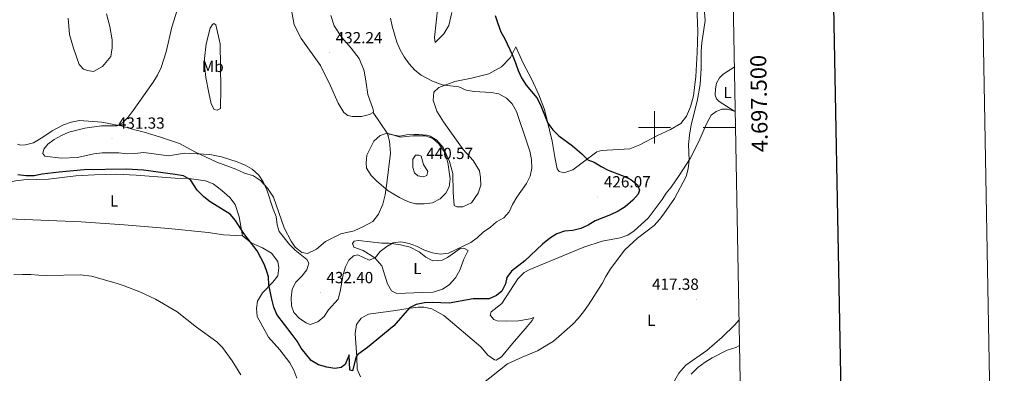
# Model space of a CAD drawing. Units: metres. Extents: x 624210 to 628718, y 4696758 to 4699808.
# Drawn here: x 628105 to 628718, y 4697347 to 4697567 of the extents above; entities that cross this region are included whole.
import ezdxf
from ezdxf.enums import TextEntityAlignment as Align

# ---------------------------------------------------------------- set-up
doc = ezdxf.new("R2010")
doc.units = ezdxf.units.M
doc.header["$MEASUREMENT"] = 0
for name, color, linetype, lineweight in [('Carátula', 7, 'Continuous', 5), ('Level 36', 19, 'Continuous', 40), ('Level 37', 92, 'Continuous', 0), ('Level 4', 36, 'Continuous', 30), ('Level 41', 39, 'Continuous', 0), ('Level 5', 36, 'Continuous', 0), ('Level 61', 19, 'Continuous', 0), ('Level 63', 7, 'Continuous', 0), ('Level 7', 1, 'Continuous', 0)]:
    doc.layers.add(name, color=color, linetype=linetype, lineweight=lineweight)
doc.styles.add('Arial', font='ARIAL.TTF', dxfattribs={"height": 0.2})

# ---------------------------------------------------------------- blocks, each defined once
blk = doc.blocks.new('5PATER')
at = {"layer": 'Carátula', "linetype": 'Continuous', "lineweight": 5}
h = blk.add_hatch(color=250, dxfattribs=at)
edge = h.paths.add_edge_path()
edge.add_ellipse((0, 0), major_axis=(-1.33, -1.34), ratio=0.999422, start_angle=0, end_angle=360)

msp = doc.modelspace()

# ---------------------------------------------------------------- linework, layer by layer
at = {"layer": 'Level 36', "color": 92, "linetype": 'Continuous', "lineweight": 0}
for points in [[(628324.69, 4697509.16, 433.93), (628322.57, 4697507.93, 433.93), (628317.56, 4697506.69, 433.76), (628311.82, 4697506.75, 433.62), (628309.04, 4697507.43, 433.49), (628306.57, 4697509.17, 433.45), (628302.89, 4697514.95, 432.87), (628298.25, 4697525.75, 432.52), (628292.03, 4697538.51, 432.3), (628279.98, 4697555.2, 432.12), (628275.53, 4697563.86, 432.52), (628273.43, 4697575.15, 432.74)], [(628373.72, 4697571.45, 426.64), (628372, 4697563.31, 426.81), (628368.81, 4697558.25, 427.56), (628363.42, 4697552.78, 428.54), (628363.07, 4697555.88, 428.94), (628365.12, 4697575.02, 428.94)], [(628526.51, 4697575.14, 420.74), (628527.03, 4697559.86, 420.52), (628526.65, 4697546.68, 420.08), (628525.81, 4697531.75, 419.97), (628524.3, 4697519.67, 420.13), (628522.47, 4697512.72, 420.41), (628519.94, 4697506.91, 420.63), (628516.41, 4697502.43, 420.8), (628510.03, 4697498.71, 421.3), (628501.96, 4697494.85, 421.68), (628490.88, 4697489.09, 422.83), (628484.59, 4697486.58, 423.14), (628466.98, 4697485.69, 424.33), (628464.1, 4697484.72, 424.51), (628449.19, 4697473.54, 425.75), (628443.57, 4697471.66, 426.41), (628440.71, 4697472.55, 426.32), (628439.49, 4697474.11, 426.24), (628437.92, 4697481.4, 426.1), (628436.34, 4697491.38, 425.48), (628431.46, 4697511.1, 424.6), (628428.04, 4697520.27, 424.2), (628423.57, 4697529.69, 423.98), (628418.25, 4697539.99, 423.98), (628413.56, 4697550.03, 424.29)], [(628158.57, 4697570.65, 428.18), (628160.71, 4697562.83, 428.4), (628162.11, 4697554.43, 428.62), (628162.17, 4697549.59, 428.67), (628161.27, 4697544.17, 428.67), (628156.19, 4697537.81, 428.4), (628150.6, 4697534.83, 427.78), (628146.78, 4697535.28, 427.7), (628144.34, 4697536.19, 427.52), (628141.64, 4697539.02, 427.34), (628138.05, 4697549.23, 426.72), (628135.67, 4697557.88, 426.41), (628134.78, 4697567.95, 425.88)], [(628298.4, 4697569.66, 432.03), (628300.5, 4697563.21, 431.86), (628305.33, 4697555.87, 431.72), (628311.11, 4697549.32, 431.5), (628315.98, 4697542.88, 431.46), (628319.23, 4697535.08, 431.72), (628320.46, 4697527.58, 431.94), (628321.49, 4697520.35, 432.52), (628324.4, 4697512.34, 433.05), (628324.93, 4697510.28, 433.67), (628324.69, 4697509.16, 433.93)], [(628222.3, 4697521.56, 431.34), (628220.53, 4697531.12, 431.69), (628219.83, 4697536.77, 431.69), (628219.59, 4697542.92, 431.42), (628220.74, 4697551.94, 431.16), (628223.25, 4697561.68, 431.16), (628224.57, 4697564.07, 431.2), (628225.45, 4697564.72, 431.34), (628226.72, 4697563.85, 431.51), (628229.38, 4697552.03, 432.09), (628229.91, 4697524.11, 432.22), (628229.62, 4697511.79, 431.91), (628227.57, 4697510.7, 431.87), (628225.69, 4697511.2, 431.78), (628223.8, 4697514.68, 431.69), (628222.3, 4697521.56, 431.34)], [(628413.56, 4697550.03, 424.29), (628410.35, 4697543.38, 425.31), (628404.69, 4697537.63, 426.06), (628396.85, 4697533.34, 427.25), (628385.93, 4697530.56, 428.31), (628375.54, 4697528.56, 429.2), (628365.76, 4697524.84, 430.44), (628362.51, 4697521.99, 431.14), (628362.16, 4697516.86, 431.94), (628364.42, 4697510.15, 432.96), (628368.61, 4697503.34, 434.15), (628372.63, 4697497.78, 434.86), (628380.88, 4697486.18, 434.95), (628387.15, 4697479.29, 434.73), (628390.92, 4697472.89, 434.37), (628391.72, 4697468.83, 434.24), (628391.91, 4697464, 433.93), (628390.25, 4697459.04, 433.67), (628385.98, 4697453.12, 433.71), (628380.72, 4697450.56, 433.93), (628376.92, 4697450.6, 433.93), (628375.3, 4697451.46, 434.06), (628374.61, 4697459.39, 434.37), (628374.3, 4697471.2, 434.77), (628372.3, 4697478.83, 434.77), (628368.4, 4697487.5, 434.86), (628364.41, 4697491.96, 434.86), (628360.2, 4697494.48, 434.86), (628358.18, 4697495.12, 434.86), (628353.18, 4697495.6, 434.86), (628350.35, 4697495.53, 434.95), (628345.45, 4697495.26, 434.99), (628341.39, 4697494.6, 434.95), (628337.92, 4697495.06, 434.99), (628335.48, 4697495.83, 435.04), (628333.91, 4697495.09, 435.17)], [(628550.24, 4697509.95, 417.52), (628549.47, 4697510.26, 417.57), (628540.3, 4697516.09, 418.38), (628538.69, 4697517.75, 418.05), (628537.89, 4697520.06, 418.1), (628537.96, 4697523.96, 418.21), (628538.68, 4697527.56, 418.21), (628540.54, 4697530.76, 418.1), (628542.88, 4697533.09, 418.05), (628549.74, 4697537.43, 417.72)], [(628324.69, 4697509.16, 433.93), (628333.57, 4697496.48, 435), (628333.91, 4697495.09, 435.17)], [(628400.38, 4697355.31, 421.14), (628401.49, 4697355.2, 421), (628404.76, 4697357.09, 420.7), (628411.52, 4697365.5, 420.74), (628420.64, 4697375.97, 421.58), (628423.72, 4697379.72, 421.54), (628424.85, 4697381.68, 421.62), (628422.59, 4697380.73, 421.8), (628415.29, 4697379.49, 422.33), (628407.97, 4697379.37, 423.04), (628402.09, 4697379.56, 423.39), (628399.99, 4697380.4, 423.39), (628397.7, 4697383.18, 423.39), (628398.2, 4697385.2, 423.39), (628404.91, 4697390.35, 423.53), (628414.94, 4697405.76, 423.53), (628418.85, 4697409.67, 423.53), (628422.47, 4697411.49, 423.48), (628456.11, 4697425.52, 421.98), (628467.49, 4697429.21, 421.49), (628478.57, 4697431.23, 421.09), (628483.44, 4697432.88, 420.78), (628487.45, 4697435.55, 420.83), (628496.02, 4697443.45, 420.92), (628504.84, 4697455.02, 420.92), (628507.25, 4697459.05, 420.74), (628510.34, 4697462.71, 420.96), (628515.38, 4697470.04, 420.85), (628522.24, 4697480.63, 419.91), (628527.62, 4697491.19, 419.14), (628532.53, 4697502.12, 418.86), (628535.39, 4697507.58, 418.47), (628538.48, 4697509.93, 418.31), (628541.98, 4697511.23, 418.09), (628545.59, 4697511.26, 417.92), (628547.84, 4697510.75, 417.59), (628550.24, 4697509.78, 417.52)], [(628103.12, 4697489.46, 428.18), (628105.07, 4697488.89, 428.45), (628108.18, 4697489.18, 428.62), (628113.12, 4697490.42, 428.67), (628118.98, 4697493.89, 428.98), (628124.88, 4697497.92, 429.02), (628131.91, 4697501.56, 428.8), (628136.71, 4697503.14, 428.62), (628141.8, 4697504.18, 428.49), (628155.79, 4697503.23, 429.2), (628167.6, 4697500.92, 430.04), (628176.38, 4697498.52, 430.7), (628182.02, 4697497.01, 430.7), (628191.64, 4697494.16, 430.66), (628204.2, 4697489.93, 430.13), (628214.02, 4697484.59, 429.95), (628227.46, 4697478.24, 430.13), (628239.19, 4697474.05, 430.17), (628244.51, 4697471.43, 430.08), (628250.15, 4697469.92, 429.95), (628254.52, 4697466.85, 429.95), (628258.93, 4697462.2, 430.04), (628262.68, 4697456.56, 430.22), (628269.41, 4697437.38, 430.35), (628273.7, 4697429.13, 430.44), (628276.22, 4697425.53, 430.44), (628280.39, 4697422.11, 430.44), (628283.79, 4697421.58, 430.44), (628289.39, 4697424.22, 430.88), (628295.08, 4697428.93, 431.54), (628304.56, 4697433.75, 432.16), (628312.94, 4697435.63, 432.47), (628318.75, 4697438.2, 432.65), (628324.48, 4697441.33, 433), (628328.02, 4697445.98, 433.27), (628330.83, 4697452.21, 433.76), (628332.26, 4697458.06, 434.68), (628333.25, 4697465.21, 435.3), (628335.52, 4697483.94, 435.52), (628335.04, 4697491.32, 435.39), (628333.91, 4697495.09, 435.17)], [(628085.46, 4697461.51, 424.05), (628086.92, 4697462.75, 424.1), (628091.71, 4697464.33, 424.1), (628102.02, 4697466.75, 424.19), (628107.12, 4697467.37, 424.19), (628122.46, 4697467.84, 424.19), (628139.62, 4697469.75, 424.36), (628151.08, 4697470.47, 424.36), (628164.9, 4697470.84, 424.36), (628177.15, 4697470.33, 424.54), (628201.47, 4697468.42, 424.81), (628210.19, 4697468.17, 424.94), (628220.32, 4697466.78, 425.29), (628225.08, 4697464.76, 425.38), (628230.51, 4697460.62, 425.38), (628235.47, 4697456.25, 425.34), (628238.76, 4697451.98, 425.25), (628241.24, 4697444.37, 425.16), (628243.29, 4697432.47, 424.85)], [(628083.04, 4697444.17, 422.98), (628097.58, 4697443.1, 422.76), (628142.92, 4697441.26, 422.01), (628169.73, 4697439.35, 421.96), (628197.17, 4697437.1, 422.41), (628222.06, 4697434.51, 423.6), (628231.43, 4697433.17, 424.18), (628243.29, 4697432.47, 424.85)], [(628243.29, 4697432.47, 424.85), (628249.28, 4697427.99, 424.76), (628255.8, 4697424.98, 425.12), (628261.42, 4697421.61, 425.87), (628265.29, 4697416.46, 426), (628266.08, 4697412.47, 426), (628265.45, 4697407.54, 426), (628262.17, 4697403.58, 425.47), (628255.92, 4697396.92, 424.19), (628252.66, 4697391.92, 423.39), (628252.02, 4697387.27, 422.99), (628252.5, 4697382.38, 422.68), (628259.62, 4697369.43, 422.37), (628266.54, 4697361.45, 422.37), (628272.9, 4697353.39, 422.6), (628275.44, 4697348.96, 422.6), (628277.3, 4697343.97, 422.51)], [(628355.51, 4697397.14, 427.02), (628339.41, 4697396.57, 427.46), (628336.19, 4697398.28, 427.72), (628333.79, 4697402.71, 428.12), (628330.18, 4697413.75, 428.96), (628325.82, 4697418.75, 429.89), (628318.58, 4697423.33, 430.64), (628312.65, 4697425.45, 431.04), (628311.83, 4697427.64, 431.18), (628313.03, 4697429.2, 431.18), (628315.72, 4697429.62, 431.18), (628330.08, 4697427.92, 430.11), (628334.71, 4697427.91, 430.07), (628341.72, 4697426.98, 429.76), (628347.91, 4697425.35, 429.4), (628353.45, 4697422.59, 429.32), (628357.55, 4697419.11, 429.01), (628361.9, 4697416.94, 428.74), (628367.83, 4697417.31, 428.74), (628371.17, 4697419.05, 429.01), (628378.98, 4697424.52, 429.36), (628381.19, 4697424.71, 429.36), (628383.92, 4697423.26, 429.36), (628381.23, 4697418.01, 428.96), (628378.85, 4697411.03, 428.03), (628376.01, 4697406.32, 427.86), (628372.04, 4697401.93, 427.5), (628367.96, 4697399.33, 427.37), (628362.06, 4697397.52, 427.24), (628355.51, 4697397.14, 427.02)], [(628316.79, 4697344.8, 423.62), (628314.8, 4697349.59, 424.06), (628314.53, 4697356.98, 424.72), (628313.45, 4697371.75, 425.34), (628314.47, 4697377.38, 425.52), (628317.35, 4697381.18, 425.47), (628321.77, 4697383.72, 425.47), (628338.65, 4697385.97, 425.3), (628347.81, 4697387.52, 424.9), (628352.84, 4697388.07, 424.5), (628356.3, 4697388.03, 424.37), (628361.23, 4697387.12, 424.06), (628368.88, 4697382.9, 423.57), (628391.8, 4697363.32, 421.71), (628396.15, 4697358.24, 421.27), (628400.38, 4697355.31, 421.14)], [(628552.63, 4697379.98, 416.5), (628550.12, 4697377.01, 416.59), (628542.12, 4697369.32, 416.32), (628532.74, 4697361.1, 415.88), (628519.53, 4697352.03, 415.71), (628515.24, 4697346.99, 415.71), (628510.78, 4697339.44, 415.71), (628506.03, 4697330.24, 415.71), (628500.47, 4697317.45, 415.88), (628494.98, 4697307.76, 416.23), (628476.15, 4697282.79, 415.92), (628471.42, 4697273.33, 415.39), (628470.03, 4697265.89, 415.03), (628470.2, 4697256.91, 414.5), (628470.95, 4697246.56, 414.02), (628471, 4697239.64, 413.57), (628469.05, 4697232.19, 413.31), (628466.69, 4697228.05, 413.11)]]:
    msp.add_polyline3d(points, dxfattribs=at)
at = {"layer": 'Level 4', "color": 36, "linetype": 'Continuous', "lineweight": 30}
for points in [[(628400.71, 4697569.55, 425), (628402.35, 4697564.66, 425), (628404.4, 4697559.54, 425), (628406.87, 4697555.19, 425), (628411.28, 4697545.27, 425), (628413.49, 4697540.21, 425), (628415.14, 4697535.28, 425), (628417.27, 4697530.76, 425), (628420.1, 4697526.29, 425), (628426.72, 4697518.44, 425), (628429.09, 4697514.04, 425), (628433.61, 4697502.7, 425), (628436.66, 4697498.48, 425), (628440.34, 4697494.65, 425), (628448.88, 4697488.53, 425), (628454.74, 4697483.57, 425), (628458.44, 4697479.87, 425), (628462.49, 4697478.24, 425), (628466.74, 4697475.61, 425), (628471.25, 4697473.35, 425), (628480.9, 4697469.68, 425), (628485.39, 4697467.48, 425), (628489.34, 4697464.3, 425), (628490.6, 4697461.01, 425), (628489.77, 4697458.5, 425), (628486.49, 4697454.7, 425), (628481.72, 4697450.6, 425), (628477.34, 4697447.77, 425), (628472.58, 4697445.57, 425), (628462.97, 4697441.82, 425), (628458.62, 4697439.21, 425), (628454.12, 4697437.02, 425), (628449.17, 4697435.71, 425), (628443.92, 4697435.37, 425), (628439.22, 4697433.67, 425), (628434.68, 4697430.85, 425), (628430.23, 4697427.4, 425), (628419.21, 4697417.03, 425), (628410.98, 4697410.5, 425), (628408, 4697406.48, 425), (628407.25, 4697402.52, 425), (628405.02, 4697398.04, 425), (628401.7, 4697395.25, 425), (628397.1, 4697393.27, 425), (628387.16, 4697393.34, 425), (628372.16, 4697390.66, 425), (628361.71, 4697391.08, 425), (628356.67, 4697390.81, 425), (628351.65, 4697389.84, 425), (628347.35, 4697387.72, 425), (628337.55, 4697376.54, 425), (628321.31, 4697363.04, 425), (628315.2, 4697358.73, 425), (628314.13, 4697357.32, 425), (628311.94, 4697348.55, 425), (628310.21, 4697348.85, 425), (628309.74, 4697358.52, 425), (628307.35, 4697352.37, 425), (628304.77, 4697350.57, 425), (628300.84, 4697349.98, 425), (628295.9, 4697350.68, 425), (628290.76, 4697352.28, 425), (628286.19, 4697354.92, 425)], [(628286.19, 4697354.92, 425), (628279.92, 4697362.61, 425), (628277.36, 4697366.94, 425), (628274.28, 4697371.17, 425), (628264.69, 4697383.46, 425), (628262.79, 4697388.08, 425), (628261.63, 4697393.05, 425), (628259.81, 4697401.92, 425), (628259.48, 4697406.91, 425), (628258.7, 4697409.7, 425), (628257.12, 4697414.5, 425), (628252.4, 4697423.09, 425), (628244.23, 4697433.93, 425), (628238.9, 4697442.09, 425), (628235.64, 4697445.88, 425), (628223.24, 4697453.67, 425), (628219.27, 4697456.73, 425), (628215.17, 4697460.84, 425), (628210.92, 4697467.28, 425), (628206.57, 4697469.75, 425), (628201.51, 4697470.69, 425), (628181.62, 4697473.39, 425), (628171.12, 4697474.03, 425), (628144.65, 4697473.61, 425), (628129.13, 4697472.17, 425), (628118.59, 4697470.84, 425), (628113.5, 4697469.81, 425), (628108.5, 4697469.87, 425), (628103.39, 4697470.37, 425)]]:
    msp.add_polyline3d(points, dxfattribs=at)
at = {"layer": 'Level 5', "color": 36, "linetype": 'Continuous', "lineweight": 0}
for points in [[(628258.59, 4697461.2, 430), (628256.24, 4697466.11, 430), (628253.48, 4697470.28, 430), (628249.47, 4697474.02, 430), (628245.09, 4697476.44, 430), (628240.01, 4697478.61, 430), (628230.25, 4697481.59, 430), (628223.01, 4697483.12, 430), (628207.3, 4697484.02, 430), (628197.24, 4697482.37, 430), (628181.92, 4697484.31, 430), (628176.33, 4697483.68, 430), (628171.33, 4697483.54, 430), (628166.22, 4697484.04, 430), (628155.9, 4697484.04, 430), (628150.82, 4697483.43, 430), (628140.58, 4697481.28, 430), (628130.47, 4697480.84, 430), (628120.16, 4697481.99, 430), (628119.07, 4697483.83, 430), (628119.56, 4697486.4, 430), (628122.04, 4697489.5, 430), (628126.08, 4697492.44, 430), (628130.53, 4697494.92, 430), (628135.25, 4697497.05, 430), (628145.21, 4697499.45, 430), (628155.61, 4697500.97, 430), (628165.19, 4697501.03, 430), (628168.53, 4697502.71, 430), (628172.06, 4697506.25, 430), (628175.27, 4697510.44, 430), (628187.77, 4697528.11, 430), (628190.35, 4697532.46, 430), (628192.65, 4697537.23, 430), (628195.83, 4697546.99, 430), (628199.31, 4697562.36, 430), (628206.94, 4697587.04, 430)], [(628392.42, 4697340.07, 420), (628408.54, 4697352.74, 420), (628417.61, 4697357.04, 420), (628427.16, 4697360.85, 420), (628437.14, 4697366.91, 420), (628448.96, 4697377.39, 420), (628452.41, 4697381.01, 420), (628455.7, 4697385.13, 420), (628458.94, 4697389.48, 420), (628467.51, 4697402.77, 420), (628469.75, 4697407.24, 420), (628472.68, 4697411.9, 420), (628481.51, 4697423.84, 420), (628489.42, 4697430.94, 420), (628499.74, 4697438.89, 420), (628503.12, 4697442.58, 420), (628505.75, 4697446.22, 420), (628512.47, 4697455.78, 420), (628519.83, 4697469.34, 420), (628521.07, 4697474.19, 420), (628521.56, 4697479.58, 420), (628521.22, 4697489.3, 420), (628521.84, 4697495.05, 420), (628522.82, 4697501.54, 420), (628526.57, 4697516.35, 420), (628528.42, 4697526.6, 420), (628529.2, 4697536.89, 420), (628529.07, 4697547.15, 420), (628529.48, 4697552.62, 420), (628531.7, 4697566.58, 420), (628530.67, 4697576.66, 420)], [(628335.6, 4697567.92, 430), (628336.6, 4697562.97, 430), (628339.6, 4697552.97, 430), (628341.52, 4697548.32, 430), (628344.01, 4697543.98, 430), (628347.1, 4697539.62, 430), (628350.7, 4697535.63, 430), (628354.6, 4697532.5, 430), (628361.81, 4697528.81, 430), (628367.85, 4697526.38, 430), (628378.12, 4697525.13, 430), (628382.72, 4697523.18, 430), (628387.64, 4697522.21, 430), (628398.19, 4697521.72, 430), (628403.1, 4697520.8, 430), (628407.82, 4697518.17, 430), (628411.38, 4697514.66, 430), (628414.13, 4697509.77, 430), (628420.8, 4697490.17, 430), (628422.39, 4697485.1, 430), (628423.5, 4697479.94, 430), (628423.7, 4697474.69, 430), (628422.59, 4697469.61, 430), (628420.33, 4697465.15, 430), (628414.23, 4697456.46, 430), (628411.65, 4697452.04, 430), (628409.56, 4697447.35, 430), (628406.13, 4697443.71, 430), (628401.57, 4697441.12, 430), (628397.77, 4697437.86, 430), (628393.3, 4697434.75, 430), (628389.66, 4697431.19, 430), (628385.52, 4697428.39, 430), (628371.73, 4697421.66, 430), (628366.76, 4697421.09, 430), (628361.64, 4697422.01, 430), (628356.67, 4697423.65, 430), (628351.84, 4697425.97, 430), (628347.14, 4697427.67, 430), (628342.02, 4697428.76, 430), (628337.25, 4697428.16, 430), (628333.37, 4697425.91, 430), (628329.16, 4697422.76, 430), (628325.95, 4697418.87, 430), (628322.25, 4697417.39, 430), (628315.25, 4697420.73, 430), (628312.5, 4697420.1, 430), (628309.6, 4697417.4, 430), (628307.57, 4697413.2, 430), (628306.12, 4697408.41, 430), (628304.24, 4697397.9, 430), (628303.02, 4697393.04, 430), (628296.94, 4697386.44, 430), (628294.15, 4697382.21, 430), (628290.22, 4697378.93, 430), (628285.57, 4697377.21, 430), (628283.05, 4697378.25, 430), (628278.88, 4697381.01, 430), (628275.28, 4697384.7, 430), (628273.85, 4697388.93, 430), (628273.7, 4697393.93, 430), (628274.33, 4697399.32, 430), (628276.64, 4697403.6, 430), (628280.27, 4697407.36, 430), (628283.49, 4697411.32, 430), (628284.62, 4697415.56, 430), (628283.38, 4697417.81, 430), (628276.18, 4697423.5, 430), (628272.57, 4697427.09, 430), (628266.12, 4697435.26, 430), (628264.91, 4697439.31, 430), (628264.42, 4697444.48, 430), (628262.39, 4697449.05, 430), (628258.59, 4697461.2, 430)], [(628333.57, 4697496.48, 435), (628341.5, 4697493.99, 435), (628349.38, 4697494.62, 435), (628357.27, 4697494.62, 435), (628362, 4697493.02, 435), (628365.75, 4697489.7, 435), (628369.38, 4697484.28, 435), (628371.37, 4697478.12, 435), (628372.7, 4697468.06, 435), (628372.21, 4697463.07, 435), (628370.1, 4697459.07, 435), (628366.54, 4697455.58, 435), (628361.8, 4697453.1, 435), (628356.52, 4697452.42, 435), (628351.19, 4697452.42, 435), (628347.5, 4697453.36, 435), (628344.49, 4697454.61, 435), (628341.25, 4697456.33, 435), (628334.04, 4697460.4, 435), (628326.97, 4697466.44, 435), (628323.51, 4697470.04, 435), (628320.6, 4697474.5, 435), (628320.37, 4697477.95, 435), (628320.73, 4697482.59, 435), (628325.19, 4697491.36, 435), (628329.19, 4697494.91, 435), (628333.57, 4697496.48, 435)], [(628354.77, 4697481.97, 440), (628356.14, 4697476.96, 440), (628358.75, 4697472.53, 440), (628358.19, 4697470.1, 440), (628356.21, 4697469.28, 440), (628352.67, 4697469.74, 440), (628350.47, 4697471.76, 440), (628349.49, 4697474.98, 440), (628349.49, 4697480.1, 440), (628351.22, 4697482.77, 440), (628353.43, 4697482.76, 440), (628354.77, 4697481.97, 440)], [(628100.86, 4697408.24, 420), (628106.28, 4697408.52, 420), (628111.4, 4697408.52, 420), (628116.37, 4697407.96, 420), (628121.39, 4697407.82, 420), (628142.4, 4697408.26, 420), (628149.27, 4697407.42, 420), (628164.74, 4697403.06, 420), (628169.58, 4697401.39, 420), (628179.34, 4697397.61, 420), (628189.11, 4697393.16, 420), (628202.59, 4697385.29, 420), (628214.67, 4697375.65, 420), (628227.29, 4697366.51, 420), (628230.86, 4697363.01, 420), (628237.01, 4697354.74, 420), (628242.41, 4697346.07, 420)], [(628552.92, 4697364.25, 415), (628550.6, 4697363.06, 415), (628545.39, 4697361.34, 415), (628535.89, 4697356.48, 415), (628531.64, 4697353.83, 415), (628527.13, 4697350.5, 415), (628522.92, 4697346.49, 415)]]:
    msp.add_polyline3d(points, dxfattribs=at)
at = {"layer": 'Level 61', "color": 19, "linetype": 'Continuous', "lineweight": 0}
msp.add_lwpolyline([(625127.06, 4697167.38), (625085.62, 4699480.61), (628512.82, 4699542.91), (628555.4, 4697229.66), (625127.06, 4697167.38)], close=True, dxfattribs=at)
at = {"layer": 'Level 63', "linetype": 'Continuous', "lineweight": 0}
msp.add_lwpolyline([(624263.73, 4696757.7), (624209.85, 4699727.21), (628664.08, 4699808.14), (628717.96, 4696838.61), (624263.73, 4696757.7)], close=True, dxfattribs=at)
at = {"layer": 'Level 63', "linetype": 'Continuous', "lineweight": 30}
msp.add_lwpolyline([(625019.02, 4699529.36), (625064.87, 4697114.81), (628619.2, 4697182.38), (628573.4, 4699593.94), (625019.02, 4699529.36)], dxfattribs=at)
at = {"layer": 'Level 63', "linetype": 'Continuous', "lineweight": 0}
for points in [[(628500, 4697490.01), (628500, 4697510.01)], [(628490, 4697500.01), (628510, 4697500.01)], [(628550.42, 4697500.01), (628530.42, 4697500.01)]]:
    msp.add_lwpolyline(points, dxfattribs=at)

# ---------------------------------------------------------------- block references
at = {"layer": 'Level 7', "color": 19, "linetype": 'Continuous', "lineweight": 0, "xscale": 0.09999983015004542, "yscale": 0.09999983015004542}
for p in [(628297.64, 4697546.35, 432.25), (628161.99, 4697493.24, 431.34), (628354.07, 4697474.34, 440.58), (628464.74, 4697456.69, 426.08), (628291.92, 4697397.08, 432.4), (628526.27, 4697392.86, 417.38)]:
    msp.add_blockref('5PATER', p, dxfattribs=at)

# ---------------------------------------------------------------- texts
at = {"layer": 'Level 37', "color": 92, "linetype": 'Continuous', "lineweight": 0, "style": 'Arial'}
for s, p in [('Mb', (628224.83, 4697537.9, 431.85)), ('L', (628545.51, 4697521.7, 416.28)), ('L', (628163.38, 4697454.17, 423.1)), ('L', (628352.32, 4697412.16, 428.55)), ('L', (628498.05, 4697379.92, 418.3))]:
    msp.add_text(s, height=7, dxfattribs=at).set_placement(p, align=Align.MIDDLE_CENTER)
at = {"layer": 'Level 41', "color": 19, "linetype": 'Continuous', "lineweight": 0, "style": 'Arial'}
for s, p in [('432.24', (628301.39, 4697550.1, 432.25)), ('431.33', (628165.74, 4697496.99, 431.34)), ('440.57', (628357.82, 4697478.09, 440.58)), ('426.07', (628468.49, 4697460.44, 426.08)), ('432.40', (628295.66, 4697400.83, 432.4)), ('417.38', (628498.49, 4697396.71, 417.38))]:
    msp.add_text(s, height=7, dxfattribs=at).set_placement(p, align=Align.BOTTOM_LEFT)
at = {"layer": 'Level 63', "linetype": 'Continuous', "lineweight": 0, "style": 'Arial'}
msp.add_text('4.697.500', height=10, rotation=91.05453, dxfattribs=at).set_placement((628560.15, 4697514.72), align=Align.TOP_CENTER)

doc.saveas('drawing.dxf')
